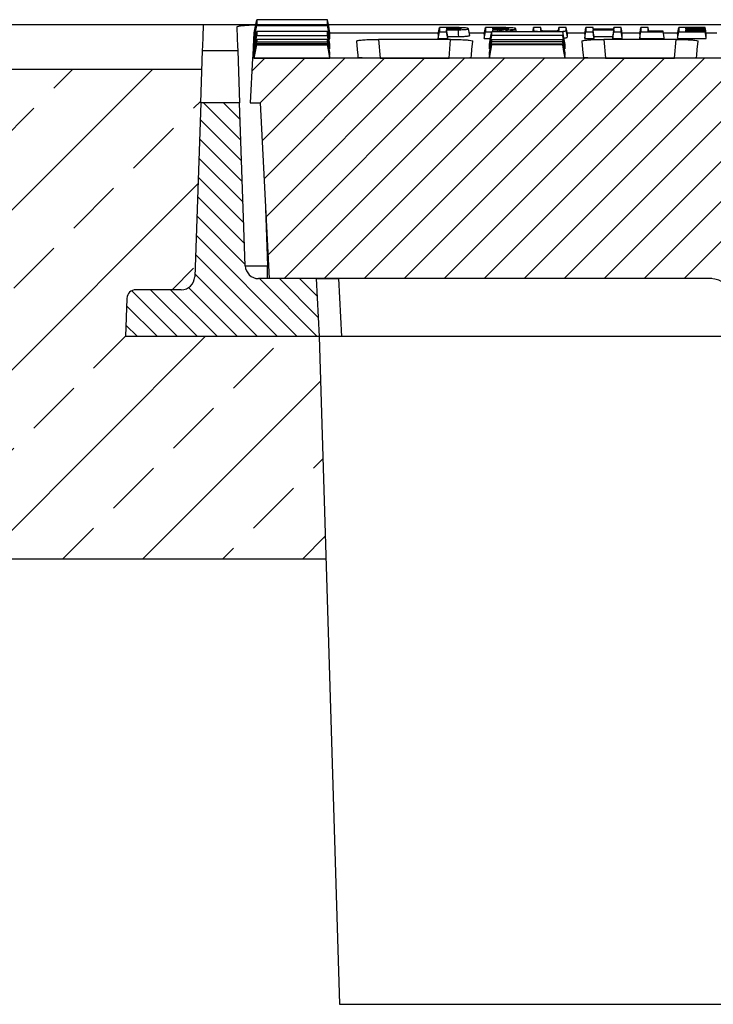
# Model space of a CAD drawing. Units: millimetres. Extents: x -4100 to -1660, y 29954 to 31669.
# Drawn here: x -3774 to -3618, y 31266 to 31487 of the extents above; entities that cross this region are included whole.
import ezdxf

# ---------------------------------------------------------------- set-up
doc = ezdxf.new("R2010")
doc.units = ezdxf.units.MM
doc.layers.add('Element', color=7, linetype='Continuous')

msp = doc.modelspace()

# ---------------------------------------------------------------- hatches: boundary and pattern name
at = {"layer": 'Element', "linetype": 'Continuous', "lineweight": 18}
h = msp.add_hatch(dxfattribs=at)
h.set_pattern_fill('ANSI31', color=0, scale=2, style=0)
h.set_pattern_definition([(45, (-6326.209, 28404.685), (-4.490128, 4.490128), [])])
edge = h.paths.add_edge_path(flags=0)
edge.add_arc((-3409.89, 31416.83), 1, 183, 270)
edge.add_line((-3409.89, 31415.83), (-3403.79, 31415.83))
edge.add_arc((-3403.79, 31416.83), 1, 270, 357)
edge.add_line((-3402.79, 31416.78), (-3402.38, 31424.6))
edge.add_arc((-3397.39, 31424.34), 5, 90, 177, ccw=False)
edge.add_line((-3397.39, 31429.34), (-3365.64, 31429.34))
edge.add_arc((-3365.64, 31424.34), 5, 3, 90, ccw=False)
edge.add_line((-3360.65, 31424.6), (-3360.24, 31416.78))
edge.add_arc((-3359.24, 31416.83), 1, 183, 270)
edge.add_line((-3359.24, 31415.83), (-3353.14, 31415.83))
edge.add_arc((-3353.14, 31416.83), 1, 270, 357)
edge.add_line((-3352.14, 31416.78), (-3351.73, 31424.6))
edge.add_arc((-3346.74, 31424.34), 5, 90, 177, ccw=False)
edge.add_line((-3346.74, 31429.34), (-3247.61, 31429.34))
edge.add_line((-3247.61, 31429.34), (-3245.54, 31468.83))
edge.add_line((-3245.54, 31468.83), (-3243.31, 31468.83))
edge.add_line((-3243.31, 31468.83), (-3243.83, 31478.83))
edge.add_line((-3243.83, 31478.83), (-3721.78, 31478.83))
edge.add_line((-3721.78, 31478.83), (-3722.31, 31468.83))
edge.add_line((-3722.31, 31468.83), (-3720.08, 31468.83))
edge.add_line((-3720.08, 31468.83), (-3718.01, 31429.34))
edge.add_line((-3718.01, 31429.34), (-3618.87, 31429.34))
edge.add_arc((-3618.87, 31424.34), 5, 3, 90, ccw=False)
edge.add_line((-3613.88, 31424.6), (-3613.47, 31416.78))
edge.add_arc((-3612.47, 31416.83), 1, 183, 270)
edge.add_line((-3612.47, 31415.83), (-3606.37, 31415.83))
edge.add_arc((-3606.37, 31416.83), 1, 270, 357)
edge.add_line((-3605.37, 31416.78), (-3604.96, 31424.6))
edge.add_arc((-3599.97, 31424.34), 5, 90, 177, ccw=False)
edge.add_line((-3599.97, 31429.34), (-3568.22, 31429.34))
edge.add_arc((-3568.22, 31424.34), 5, 3, 90, ccw=False)
edge.add_line((-3563.23, 31424.6), (-3562.82, 31416.78))
edge.add_arc((-3561.82, 31416.83), 1, 183, 270)
edge.add_line((-3561.82, 31415.83), (-3555.72, 31415.83))
edge.add_arc((-3555.72, 31416.83), 1, 270, 357)
edge.add_line((-3554.72, 31416.78), (-3554.31, 31424.6))
edge.add_arc((-3549.32, 31424.34), 5, 90, 177, ccw=False)
edge.add_line((-3549.32, 31429.34), (-3519.31, 31429.34))
edge.add_arc((-3519.31, 31424.34), 5, 3, 90, ccw=False)
edge.add_line((-3514.32, 31424.6), (-3513.18, 31402.78))
edge.add_arc((-3512.18, 31402.83), 1, 183, 270)
edge.add_line((-3512.18, 31401.83), (-3504.08, 31401.83))
edge.add_arc((-3504.08, 31402.83), 1, 270, 357)
edge.add_line((-3503.08, 31402.78), (-3501.93, 31424.6))
edge.add_arc((-3496.94, 31424.34), 5, 90, 177, ccw=False)
edge.add_line((-3496.94, 31429.34), (-3468.67, 31429.34))
edge.add_arc((-3468.67, 31424.34), 5, 3, 90, ccw=False)
edge.add_line((-3463.68, 31424.6), (-3462.53, 31402.78))
edge.add_arc((-3461.54, 31402.83), 1, 183, 270)
edge.add_line((-3461.54, 31401.83), (-3453.43, 31401.83))
edge.add_arc((-3453.43, 31402.83), 1, 270, 357)
edge.add_line((-3452.43, 31402.78), (-3451.29, 31424.6))
edge.add_arc((-3446.3, 31424.34), 5, 90, 177, ccw=False)
edge.add_line((-3446.3, 31429.34), (-3416.29, 31429.34))
edge.add_arc((-3416.29, 31424.34), 5, 3, 90, ccw=False)
edge.add_line((-3411.3, 31424.6), (-3410.89, 31416.78))
at = {"layer": 'Element'}
h = msp.add_hatch(dxfattribs=at)
h.set_pattern_fill('ANSI33', color=256, scale=4, style=0)
h.set_pattern_definition([(45, (-7381.027, 29060.865), (-17.96051, 17.96051), []), (45, (-7363.067, 29060.865), (-17.96051, 17.96051), [12.7, -6.35])])
h.paths.add_polyline_path([(-2982.8, 31366.33), (-2982.8, 31413.98), (-2982.8, 31476.33), (-3232.46, 31476.33), (-3232.2, 31468.83), (-3230.83, 31429.72), (-3230.83, 31429.72, 0.404026), (-3227.83, 31426.83), (-3227.83, 31426.83), (-3217.6, 31426.83), (-3217.6, 31426.83, -0.404026), (-3215.61, 31424.9), (-3215.61, 31424.9), (-3215.31, 31416.33), (-3258.81, 31416.33), (-3258.8, 31416.33), (-3260.32, 31366.33)])
h.paths.add_polyline_path([(-2982.8, 31413.98), (-2982.8, 31366.33), (-2963.8, 31366.33), (-2963.8, 31406.13), (-2963.8, 31411.33)])
h.paths.add_polyline_path([(-2937.8, 31366.33), (-2937.8, 31401.33), (-2963.8, 31406.13), (-2963.8, 31366.33)])
h.paths.add_polyline_path([(-3982.8, 31476.33), (-3982.8, 31418.83), (-3937.8, 31411.33), (-3937.8, 31366.33), (-3705.28, 31366.33), (-3706.81, 31416.33), (-3750.31, 31416.33), (-3750.01, 31424.9), (-3750.01, 31424.9, -0.404026), (-3748.01, 31426.83), (-3748.01, 31426.83), (-3737.78, 31426.83), (-3737.78, 31426.83, 0.404026), (-3734.78, 31429.72), (-3734.78, 31429.72), (-3733.42, 31468.83), (-3733.16, 31476.33)])
at = {"layer": 'Element', "linetype": 'Continuous', "lineweight": 18}
h = msp.add_hatch(dxfattribs=at)
h.set_pattern_fill('ANSI31', color=0, angle=90, style=0)
h.set_pattern_definition([(135, (-6326.2088, 28404.6848), (-2.245064, -2.245064), [])])
edge = h.paths.add_edge_path(flags=0)
edge.add_arc((-3748.01, 31424.83), 2, 90, 178)
edge.add_line((-3750.01, 31424.9), (-3750.31, 31416.33))
edge.add_line((-3750.31, 31416.33), (-3706.81, 31416.33))
edge.add_line((-3706.81, 31416.33), (-3707.49, 31429.33))
edge.add_line((-3707.49, 31429.33), (-3720.42, 31429.33))
edge.add_arc((-3720.42, 31432.33), 3, 182, 270, ccw=False)
edge.add_line((-3723.42, 31432.22), (-3724.7, 31468.83))
edge.add_line((-3724.7, 31468.83), (-3733.42, 31468.83))
edge.add_line((-3733.42, 31468.83), (-3734.78, 31429.72))
edge.add_arc((-3737.78, 31429.83), 3, 270, 358, ccw=False)
edge.add_line((-3737.78, 31426.83), (-3748.01, 31426.83))

# ---------------------------------------------------------------- linework, layer by layer
at = {"layer": 'Element'}
for p, q in [((-2992.8, 31486.33), (-3972.8, 31486.33)), ((-3733.16, 31476.33), (-3982.8, 31476.33)), ((-3706.81, 31416.33), (-3702.24, 31266.33)), ((-3705.28, 31366.33), (-3937.8, 31366.33)), ((-3702.24, 31266.33), (-3263.36, 31266.33))]:
    msp.add_line(p, q, dxfattribs=at)
at = {"layer": 'Element', "color": 0, "linetype": 'Continuous', "lineweight": 25}
for p, q in [((-3721.06, 31486.33), (-3732.81, 31486.33)), ((-3721.38, 31483.16), (-3720.85, 31486.2)), ((-3516.3, 31486.33), (-3704.7, 31486.33)), ((-3677.24, 31485.34), (-3677.24, 31485.59)), ((-3675.6, 31485.36), (-3675.59, 31485.57)), ((-3669.45, 31484.8), (-3668.06, 31484.8)), ((-3667.76, 31484.86), (-3667.82, 31485.21)), ((-3666.7, 31484.86), (-3666.67, 31485.21)), ((-3662.49, 31484.86), (-3662.59, 31485.46)), ((-3658.69, 31484.86), (-3658.63, 31485.16)), ((-3657.01, 31485.72), (-3658.63, 31485.72)), ((-3656.88, 31485.01), (-3657.01, 31485.72)), ((-3653.07, 31485.01), (-3652.94, 31485.72)), ((-3647.16, 31484.24), (-3646.89, 31485.72)), ((-3645.2, 31485.34), (-3645.27, 31485.72)), ((-3640.85, 31483.28), (-3640.59, 31484.8)), ((-3640.65, 31485.34), (-3640.59, 31485.72)), ((-3634.8, 31484.24), (-3634.54, 31485.72)), ((-3629.27, 31483.45), (-3629.53, 31484.93)), ((-3626.3, 31484.24), (-3626.03, 31485.72)), ((-3624.37, 31485.35), (-3624.41, 31485.59)), ((-3624.36, 31484.93), (-3624.41, 31485.22)), ((-3619.84, 31483.88), (-3620.1, 31485.35)), ((-3619.84, 31483.7), (-3620.1, 31485.22)), ((-3721.48, 31484.56), (-3721.38, 31484.56)), ((-3721.38, 31484.54), (-3721.38, 31483.16)), ((-3721.38, 31483.16), (-3721.16, 31483.16)), ((-3721.38, 31480.07), (-3720.85, 31483.04)), ((-3704.61, 31483.16), (-3704.38, 31483.16)), ((-3704.39, 31484.56), (-3680.01, 31484.56)), ((-3704.38, 31483.16), (-3704.38, 31484.54)), ((-3677.27, 31483.06), (-3693.49, 31483.06)), ((-3693.49, 31483.06), (-3693.12, 31478.87)), ((-3680.07, 31484.24), (-3680.07, 31483.28)), ((-3680.07, 31483.28), (-3677.91, 31483.28)), ((-3677.91, 31483.69), (-3675.47, 31483.7)), ((-3677.91, 31483.28), (-3677.91, 31483.69)), ((-3677.64, 31478.87), (-3677.27, 31483.06)), ((-3673.1, 31484.56), (-3669.66, 31484.56)), ((-3669.71, 31484.24), (-3669.71, 31483.28)), ((-3669.71, 31483.28), (-3668.33, 31483.28)), ((-3651.11, 31484.56), (-3647.1, 31484.56)), ((-3651.05, 31483.66), (-3651.05, 31484.24)), ((-3647.16, 31484.24), (-3647.16, 31483.28)), ((-3647.16, 31483.28), (-3645, 31483.28)), ((-3645, 31483.28), (-3645, 31483.69)), ((-3645, 31483.69), (-3640.85, 31483.69)), ((-3626.63, 31483.06), (-3642.84, 31483.06)), ((-3642.84, 31483.06), (-3642.48, 31478.87)), ((-3640.85, 31483.69), (-3640.85, 31483.28)), ((-3640.85, 31483.28), (-3638.7, 31483.28)), ((-3638.75, 31484.56), (-3634.75, 31484.56)), ((-3638.7, 31483.28), (-3638.7, 31484.24)), ((-3634.8, 31484.24), (-3634.8, 31483.28)), ((-3634.8, 31483.28), (-3629.27, 31483.28)), ((-3629.47, 31484.56), (-3626.24, 31484.56)), ((-3629.27, 31483.28), (-3629.27, 31483.45)), ((-3627, 31478.87), (-3626.63, 31483.06)), ((-3626.3, 31484.24), (-3626.3, 31483.28)), ((-3626.3, 31483.28), (-3619.84, 31483.28)), ((-3619.89, 31484.56), (-3617.45, 31484.56)), ((-3619.84, 31484.06), (-3619.84, 31484.24)), ((-3619.84, 31483.7), (-3619.84, 31483.88)), ((-3619.84, 31483.28), (-3619.84, 31483.45)), ((-3733.42, 31468.83), (-3733.01, 31480.56)), ((-3733.01, 31480.56), (-3725.1, 31480.56)), ((-3725.1, 31480.56), (-3724.7, 31468.83)), ((-3721.38, 31481.89), (-3721.38, 31480.91)), ((-3704.38, 31480.91), (-3704.38, 31481.89)), ((-3668.58, 31479.48), (-3668.05, 31482.49)), ((-3668.58, 31481.83), (-3668.58, 31481.89)), ((-3668.58, 31478.86), (-3668.05, 31481.86)), ((-3668.58, 31480.96), (-3668.58, 31481.83)), ((-3668.58, 31480.91), (-3668.58, 31480.96)), ((-3651.58, 31481.83), (-3651.58, 31481.89)), ((-3651.58, 31480.96), (-3651.58, 31481.83)), ((-3651.58, 31480.91), (-3651.58, 31480.96)), ((-3721.78, 31478.83), (-3722.31, 31468.83)), ((-3243.83, 31478.83), (-3721.78, 31478.83)), ((-3721.38, 31480.07), (-3721.38, 31479.48)), ((-3721.38, 31479.05), (-3721.38, 31478.86)), ((-3721.38, 31478.86), (-3704.38, 31478.86)), ((-3704.38, 31479.48), (-3704.38, 31480.07)), ((-3704.38, 31478.86), (-3704.38, 31479.05)), ((-3693.12, 31478.87), (-3677.64, 31478.87)), ((-3668.58, 31480.03), (-3668.58, 31480.07)), ((-3668.58, 31479.5), (-3668.58, 31480.03)), ((-3668.58, 31479.48), (-3668.58, 31479.5)), ((-3668.58, 31479.04), (-3668.58, 31479.05)), ((-3668.58, 31478.86), (-3668.58, 31479.04)), ((-3668.58, 31478.86), (-3668.58, 31478.86)), ((-3665.5, 31478.86), (-3668.58, 31478.86)), ((-3654.65, 31478.86), (-3665.5, 31478.86)), ((-3651.58, 31478.86), (-3654.65, 31478.86)), ((-3651.58, 31480.03), (-3651.58, 31480.07)), ((-3651.58, 31479.5), (-3651.58, 31480.03)), ((-3651.58, 31479.48), (-3651.58, 31479.5)), ((-3651.58, 31479.04), (-3651.58, 31479.05)), ((-3651.58, 31478.86), (-3651.58, 31479.04)), ((-3651.58, 31478.86), (-3651.58, 31478.86)), ((-3642.48, 31478.87), (-3627, 31478.87)), ((-3733.42, 31468.83), (-3734.78, 31429.72)), ((-3724.7, 31468.83), (-3733.42, 31468.83)), ((-3723.42, 31432.22), (-3724.7, 31468.83)), ((-3722.31, 31468.83), (-3720.08, 31468.83)), ((-3720.08, 31468.83), (-3718.01, 31429.34)), ((-3718.94, 31447.24), (-3718.42, 31432.22)), ((-3718.42, 31429.33), (-3718.42, 31432.22)), ((-3718.42, 31432.22), (-3718.16, 31432.22)), ((-3707.49, 31429.33), (-3720.42, 31429.33)), ((-3618.87, 31429.34), (-3718.01, 31429.34)), ((-3707.49, 31429.33), (-3706.81, 31416.33)), ((-3707.49, 31429.33), (-3702.49, 31429.33)), ((-3702.49, 31429.33), (-3701.81, 31416.33)), ((-3618.59, 31429.33), (-3702.49, 31429.33)), ((-3737.78, 31426.83), (-3748.01, 31426.83)), ((-3750.01, 31424.9), (-3750.31, 31416.33)), ((-3706.81, 31416.33), (-3750.31, 31416.33)), ((-3701.81, 31416.33), (-3706.81, 31416.33)), ((-3613.34, 31416.33), (-3701.81, 31416.33))]:
    msp.add_line(p, q, dxfattribs=at)
at = {"layer": 'Element', "color": 0, "linetype": 'Continuous', "lineweight": 25, "flags": 128}
for points in [[(-3721.38, 31484.54), (-3721.12, 31486.01), (-3720.85, 31487.49)], [(-3704.38, 31484.54), (-3704.65, 31486.01), (-3704.91, 31487.49)], [(-3733.01, 31480.56), (-3732.97, 31481.62), (-3732.9, 31483.54), (-3732.81, 31486.33)], [(-3725.29, 31485.89), (-3725.2, 31483.33), (-3725.14, 31481.55), (-3725.1, 31480.56)], [(-3721.38, 31481.89), (-3721.12, 31483.38), (-3720.85, 31484.86)], [(-3704.38, 31483.16), (-3704.65, 31484.68), (-3704.91, 31486.2)], [(-3704.38, 31481.89), (-3704.65, 31483.38), (-3704.91, 31484.86)], [(-3680.07, 31484.24), (-3679.93, 31484.98), (-3679.8, 31485.72)], [(-3680.07, 31483.28), (-3679.93, 31484.04), (-3679.8, 31484.8)], [(-3677.67, 31485.72), (-3678.59, 31485.72), (-3679.2, 31485.72), (-3679.8, 31485.72)], [(-3677.24, 31485.59), (-3677.54, 31485.59), (-3677.99, 31485.59), (-3678.18, 31485.59)], [(-3678.18, 31485.34), (-3677.79, 31485.34), (-3677.47, 31485.34), (-3677.15, 31485.34)], [(-3677.91, 31483.69), (-3678.04, 31484.45), (-3678.18, 31485.21)], [(-3677.91, 31483.28), (-3678.04, 31484.04), (-3678.18, 31484.8)], [(-3675.47, 31483.7), (-3675.49, 31484.17), (-3675.51, 31484.63), (-3675.53, 31485.22)], [(-3672.99, 31483.96), (-3673.12, 31484.71), (-3673.25, 31485.46)], [(-3669.71, 31484.24), (-3669.58, 31484.98), (-3669.45, 31485.72)], [(-3669.71, 31483.28), (-3669.58, 31484.04), (-3669.45, 31484.8)], [(-3667.2, 31485.72), (-3668.13, 31485.72), (-3668.79, 31485.72), (-3669.45, 31485.72)], [(-3668.58, 31481.89), (-3668.31, 31483.38), (-3668.05, 31484.86)], [(-3666.82, 31485.59), (-3667.13, 31485.59), (-3667.61, 31485.59), (-3667.82, 31485.59)], [(-3667.78, 31485.34), (-3667.81, 31485.49), (-3667.82, 31485.59)], [(-3667.82, 31485.34), (-3667.4, 31485.34), (-3667.05, 31485.34), (-3666.72, 31485.34)], [(-3667.82, 31485.21), (-3667.46, 31485.21), (-3667.26, 31485.21), (-3667.06, 31485.21), (-3666.86, 31485.21), (-3666.67, 31485.21)], [(-3666.82, 31485.34), (-3666.82, 31485.51), (-3666.82, 31485.59)], [(-3658.79, 31484.86), (-3658.76, 31484.98), (-3658.63, 31485.72)], [(-3651.32, 31485.72), (-3652.13, 31485.72), (-3652.94, 31485.72)], [(-3651.58, 31481.89), (-3651.84, 31483.38), (-3652.1, 31484.86)], [(-3651.05, 31484.24), (-3651.18, 31484.98), (-3651.32, 31485.72)], [(-3651.05, 31483.66), (-3651.18, 31484.41), (-3651.32, 31485.16)], [(-3647.16, 31483.28), (-3647.03, 31484.04), (-3646.89, 31484.8)], [(-3645.27, 31485.72), (-3646.08, 31485.72), (-3646.89, 31485.72)], [(-3646.89, 31484.8), (-3646.08, 31484.8), (-3645.27, 31484.8)], [(-3640.59, 31485.34), (-3642.44, 31485.34), (-3643.86, 31485.34), (-3645.27, 31485.34)], [(-3645, 31483.69), (-3645.14, 31484.45), (-3645.27, 31485.21)], [(-3645.27, 31485.21), (-3643.41, 31485.21), (-3642, 31485.21), (-3640.59, 31485.21)], [(-3645, 31483.28), (-3645.14, 31484.04), (-3645.27, 31484.8)], [(-3640.85, 31483.69), (-3640.72, 31484.45), (-3640.59, 31485.21)], [(-3638.96, 31485.72), (-3639.77, 31485.72), (-3640.59, 31485.72)], [(-3640.59, 31484.8), (-3639.77, 31484.8), (-3638.96, 31484.8)], [(-3638.7, 31484.24), (-3638.83, 31484.98), (-3638.96, 31485.72)], [(-3638.7, 31483.28), (-3638.83, 31484.04), (-3638.96, 31484.8)], [(-3634.8, 31483.28), (-3634.67, 31484.04), (-3634.54, 31484.8)], [(-3632.92, 31485.72), (-3633.73, 31485.72), (-3634.54, 31485.72)], [(-3634.54, 31484.8), (-3632.69, 31484.8), (-3631.11, 31484.8), (-3629.53, 31484.8)], [(-3629.53, 31484.93), (-3630.46, 31484.93), (-3631.39, 31484.93), (-3632.92, 31484.93)], [(-3629.27, 31483.28), (-3629.4, 31484.04), (-3629.53, 31484.8)], [(-3626.3, 31483.28), (-3626.16, 31484.04), (-3626.03, 31484.8)], [(-3620.1, 31485.72), (-3621.96, 31485.72), (-3623.99, 31485.72), (-3626.03, 31485.72)], [(-3626.03, 31484.8), (-3624.18, 31484.8), (-3622.14, 31484.8), (-3620.1, 31484.8)], [(-3624.41, 31485.59), (-3622.55, 31485.59), (-3621.33, 31485.59), (-3620.1, 31485.59)], [(-3620.1, 31485.35), (-3621.96, 31485.35), (-3623.18, 31485.35), (-3624.41, 31485.35)], [(-3624.41, 31485.22), (-3622.55, 31485.22), (-3621.33, 31485.22), (-3620.1, 31485.22)], [(-3620.1, 31484.93), (-3621.96, 31484.93), (-3623.18, 31484.93), (-3624.41, 31484.93)], [(-3619.84, 31484.24), (-3619.97, 31484.98), (-3620.1, 31485.72)], [(-3619.84, 31484.06), (-3619.97, 31484.83), (-3620.1, 31485.59)], [(-3619.84, 31483.45), (-3619.97, 31484.19), (-3620.1, 31484.93)], [(-3619.84, 31483.28), (-3619.97, 31484.04), (-3620.1, 31484.8)], [(-3721.48, 31484.56), (-3721.65, 31481.38), (-3721.75, 31479.47), (-3721.78, 31478.83)], [(-3721.38, 31480.91), (-3721.12, 31482.42), (-3720.85, 31483.94)], [(-3704.38, 31480.91), (-3704.65, 31482.42), (-3704.91, 31483.94)], [(-3704.38, 31480.07), (-3704.65, 31481.55), (-3704.91, 31483.04)], [(-3698.44, 31482.7), (-3698.27, 31480.81), (-3698.16, 31479.55), (-3698.11, 31478.91)], [(-3672.65, 31478.91), (-3672.6, 31479.55), (-3672.49, 31480.81), (-3672.32, 31482.7)], [(-3668.58, 31480.91), (-3668.31, 31482.42), (-3668.05, 31483.94)], [(-3668.58, 31480.07), (-3668.31, 31481.55), (-3668.05, 31483.04)], [(-3651.58, 31480.91), (-3651.84, 31482.42), (-3652.1, 31483.94)], [(-3651.58, 31480.07), (-3651.84, 31481.55), (-3652.1, 31483.04)], [(-3647.79, 31482.7), (-3647.63, 31480.81), (-3647.52, 31479.55), (-3647.46, 31478.91)], [(-3622.01, 31478.91), (-3621.96, 31479.55), (-3621.85, 31480.81), (-3621.68, 31482.7)], [(-3721.38, 31479.48), (-3721.12, 31480.98), (-3720.85, 31482.49)], [(-3721.38, 31479.05), (-3721.12, 31480.55), (-3720.85, 31482.04)], [(-3721.38, 31478.86), (-3721.12, 31480.36), (-3720.85, 31481.86)], [(-3704.38, 31479.48), (-3704.65, 31480.98), (-3704.91, 31482.49)], [(-3704.38, 31479.05), (-3704.65, 31480.55), (-3704.91, 31482.04)], [(-3704.38, 31478.86), (-3704.65, 31480.36), (-3704.91, 31481.86)], [(-3668.58, 31479.05), (-3668.31, 31480.55), (-3668.05, 31482.04)], [(-3651.58, 31479.48), (-3651.84, 31480.98), (-3652.1, 31482.49)], [(-3651.58, 31479.05), (-3651.84, 31480.55), (-3652.1, 31482.04)], [(-3651.58, 31478.86), (-3651.84, 31480.36), (-3652.1, 31481.86)]]:
    msp.add_lwpolyline(points, dxfattribs=at)
at = {"layer": 'Element', "color": 0, "linetype": 'Continuous', "lineweight": 25}
for centre, radius, start, end in [((-3720.42, 31432.33), 3, 182, 270), ((-3737.78, 31429.83), 3, 270, 358), ((-3618.87, 31424.34), 5, 3, 90), ((-3748.01, 31424.83), 2, 90, 178)]:
    msp.add_arc(centre, radius, start, end, dxfattribs=at)
msp.add_ellipse((-3718.42, 31432.33), major_axis=(5, 0.1), ratio=0.020923, start_param=3.141885, end_param=4.711463, dxfattribs=at)
for points, knots in [([(-3720.85, 31487.49), (-3720.85, 31487.29), (-3720.85, 31486.97), (-3720.85, 31486.54), (-3720.85, 31486.31), (-3720.85, 31486.2)], [0, 0, 0, 0, 0.441405, 0.720701, 1, 1, 1, 1]), ([(-3704.91, 31487.49), (-3707.37, 31487.49), (-3711.25, 31487.49), (-3716.57, 31487.49), (-3719.42, 31487.49), (-3720.85, 31487.49)], [0, 0, 0, 0, 0.462072, 0.731036, 1, 1, 1, 1]), ([(-3704.91, 31486.2), (-3704.91, 31486.38), (-3704.91, 31486.68), (-3704.91, 31487.11), (-3704.91, 31487.36), (-3704.91, 31487.49)], [0, 0, 0, 0, 0.441405, 0.720701, 1, 1, 1, 1]), ([(-3725.29, 31485.89), (-3725.24, 31485.94), (-3725.13, 31486.04), (-3724.27, 31486.17), (-3722.99, 31486.27), (-3721.84, 31486.32), (-3721.17, 31486.32), (-3721.06, 31486.32)], [0, 0, 0, 0, 0.2395258, 0.4790999, 0.7174013, 0.9539019, 1, 1, 1, 1]), ([(-3720.85, 31486.2), (-3718.4, 31486.2), (-3714.51, 31486.2), (-3709.2, 31486.2), (-3706.34, 31486.2), (-3704.91, 31486.2)], [0, 0, 0, 0, 0.462071, 0.731036, 1, 1, 1, 1]), ([(-3720.85, 31484.86), (-3720.85, 31484.74), (-3720.85, 31484.51), (-3720.85, 31484.2), (-3720.85, 31484.03), (-3720.85, 31483.94)], [0, 0, 0, 0, 0.381349, 0.690673, 1, 1, 1, 1]), ([(-3704.91, 31484.86), (-3707.37, 31484.86), (-3711.25, 31484.86), (-3716.57, 31484.86), (-3719.42, 31484.86), (-3720.85, 31484.86)], [0, 0, 0, 0, 0.462069, 0.731034, 1, 1, 1, 1]), ([(-3704.91, 31483.94), (-3704.91, 31484.05), (-3704.91, 31484.25), (-3704.91, 31484.56), (-3704.91, 31484.76), (-3704.91, 31484.86)], [0, 0, 0, 0, 0.381349, 0.690673, 1, 1, 1, 1]), ([(-3679.8, 31485.72), (-3679.8, 31485.61), (-3679.8, 31485.39), (-3679.8, 31485.08), (-3679.8, 31484.89), (-3679.8, 31484.8)], [0, 0, 0, 0, 0.366557, 0.683278, 1, 1, 1, 1]), ([(-3679.8, 31484.8), (-3679.53, 31484.8), (-3678.99, 31484.8), (-3678.45, 31484.8), (-3678.18, 31484.8)], [0, 0, 0, 0, 0.5, 1, 1, 1, 1]), ([(-3678.18, 31485.59), (-3678.18, 31485.57), (-3678.18, 31485.53), (-3678.18, 31485.45), (-3678.18, 31485.38), (-3678.18, 31485.34)], [0, 0, 0, 0, 0.202158, 0.500021, 1, 1, 1, 1]), ([(-3678.13, 31485.34), (-3678.14, 31485.35), (-3678.15, 31485.44), (-3678.17, 31485.52), (-3678.18, 31485.59)], [0, 0, 0, 0, 0.158007, 1, 1, 1, 1]), ([(-3678.18, 31485.21), (-3677.86, 31485.21), (-3677.26, 31485.21), (-3676.38, 31485.21), (-3675.81, 31485.22), (-3675.53, 31485.22)], [0, 0, 0, 0, 0.35507, 0.676717, 1, 1, 1, 1]), ([(-3678.18, 31484.8), (-3678.18, 31484.84), (-3678.18, 31484.91), (-3678.18, 31485.05), (-3678.18, 31485.15), (-3678.18, 31485.21)], [0, 0, 0, 0, 0.272511, 0.545022, 1, 1, 1, 1]), ([(-3673.25, 31485.46), (-3673.29, 31485.5), (-3673.35, 31485.56), (-3673.88, 31485.63), (-3674.54, 31485.68), (-3675.81, 31485.72), (-3676.88, 31485.72), (-3677.67, 31485.72)], [0, 0, 0, 0, 0.214989, 0.351784, 0.488409, 0.627722, 1, 1, 1, 1]), ([(-3675.59, 31485.57), (-3675.75, 31485.57), (-3676.09, 31485.58), (-3676.64, 31485.59), (-3677.04, 31485.59), (-3677.24, 31485.59)], [0, 0, 0, 0, 0.29823, 0.64491, 1, 1, 1, 1]), ([(-3677.15, 31485.34), (-3676.82, 31485.34), (-3676.31, 31485.34), (-3675.64, 31485.36), (-3675.24, 31485.38), (-3674.95, 31485.42), (-3674.91, 31485.44), (-3674.88, 31485.46)], [0, 0, 0, 0, 0.321523, 0.491034, 0.661908, 0.789651, 1, 1, 1, 1]), ([(-3674.88, 31485.46), (-3674.89, 31485.47), (-3674.92, 31485.5), (-3675.06, 31485.53), (-3675.32, 31485.55), (-3675.51, 31485.56), (-3675.59, 31485.57)], [0, 0, 0, 0, 0.286583, 0.540955, 0.796475, 1, 1, 1, 1]), ([(-3675.53, 31485.22), (-3675.15, 31485.24), (-3674.49, 31485.26), (-3673.75, 31485.31), (-3673.32, 31485.38), (-3673.28, 31485.43), (-3673.25, 31485.46)], [0, 0, 0, 0, 0.297937, 0.527522, 0.758132, 1, 1, 1, 1]), ([(-3669.45, 31485.72), (-3669.45, 31485.61), (-3669.45, 31485.39), (-3669.45, 31485.08), (-3669.45, 31484.89), (-3669.45, 31484.8)], [0, 0, 0, 0, 0.366558, 0.683279, 1, 1, 1, 1]), ([(-3668.05, 31483.94), (-3668.05, 31484.05), (-3668.05, 31484.25), (-3668.05, 31484.56), (-3668.05, 31484.76), (-3668.05, 31484.86)], [0, 0, 0, 0, 0.38135, 0.690673, 1, 1, 1, 1]), ([(-3668.05, 31484.86), (-3665.59, 31484.86), (-3661.71, 31484.86), (-3656.39, 31484.86), (-3653.53, 31484.86), (-3652.1, 31484.86)], [0, 0, 0, 0, 0.462173, 0.731087, 1, 1, 1, 1]), ([(-3667.82, 31485.59), (-3667.82, 31485.57), (-3667.82, 31485.53), (-3667.82, 31485.45), (-3667.82, 31485.38), (-3667.82, 31485.34)], [0, 0, 0, 0, 0.202159, 0.500024, 1, 1, 1, 1]), ([(-3667.82, 31484.86), (-3667.82, 31484.88), (-3667.82, 31484.93), (-3667.82, 31485.05), (-3667.82, 31485.15), (-3667.82, 31485.21)], [0, 0, 0, 0, 0.147245, 0.46668, 1, 1, 1, 1]), ([(-3662.59, 31485.46), (-3662.63, 31485.5), (-3662.69, 31485.56), (-3663.27, 31485.64), (-3664.08, 31485.69), (-3665.45, 31485.72), (-3666.51, 31485.72), (-3667.2, 31485.72)], [0, 0, 0, 0, 0.197553, 0.348872, 0.500544, 0.675189, 1, 1, 1, 1]), ([(-3664.21, 31485.47), (-3664.25, 31485.48), (-3664.32, 31485.51), (-3664.56, 31485.54), (-3664.95, 31485.57), (-3665.49, 31485.58), (-3666.15, 31485.59), (-3666.6, 31485.59), (-3666.82, 31485.59)], [0, 0, 0, 0, 0.17328, 0.296023, 0.418824, 0.597966, 0.801634, 1, 1, 1, 1]), ([(-3666.72, 31485.34), (-3666.4, 31485.34), (-3665.83, 31485.34), (-3665.11, 31485.35), (-3664.66, 31485.38), (-3664.41, 31485.4), (-3664.26, 31485.43), (-3664.23, 31485.45), (-3664.21, 31485.47)], [0, 0, 0, 0, 0.281824, 0.52192, 0.645668, 0.748763, 0.851709, 1, 1, 1, 1]), ([(-3666.67, 31485.21), (-3666.45, 31485.18), (-3666, 31485.11), (-3665.34, 31485), (-3664.81, 31484.92), (-3664.5, 31484.87), (-3664.41, 31484.86)], [0, 0, 0, 0, 0.293427, 0.586856, 0.880284, 1, 1, 1, 1]), ([(-3664.92, 31485.22), (-3664.56, 31485.23), (-3663.92, 31485.25), (-3663.16, 31485.3), (-3662.67, 31485.37), (-3662.62, 31485.43), (-3662.59, 31485.46)], [0, 0, 0, 0, 0.286613, 0.49859, 0.710957, 1, 1, 1, 1]), ([(-3662.61, 31484.86), (-3662.93, 31484.91), (-3663.7, 31485.03), (-3664.47, 31485.15), (-3664.92, 31485.22)], [0, 0, 0, 0, 0.415605, 1, 1, 1, 1]), ([(-3658.63, 31485.72), (-3658.63, 31485.63), (-3658.63, 31485.43), (-3658.63, 31485.25), (-3658.63, 31485.16)], [0, 0, 0, 0, 0.499998, 1, 1, 1, 1]), ([(-3658.63, 31485.16), (-3658.63, 31485.12), (-3658.62, 31485.05), (-3658.43, 31484.95), (-3658.04, 31484.89), (-3657.71, 31484.87), (-3657.63, 31484.86)], [0, 0, 0, 0, 0.339575, 0.676151, 0.920893, 1, 1, 1, 1]), ([(-3657.01, 31485.11), (-3657.01, 31485.21), (-3657.01, 31485.41), (-3657.01, 31485.62), (-3657.01, 31485.72)], [0, 0, 0, 0, 0.4999981, 1, 1, 1, 1]), ([(-3655.01, 31484.9), (-3655.28, 31484.9), (-3655.73, 31484.91), (-3656.3, 31484.93), (-3656.68, 31484.96), (-3657, 31485.02), (-3657, 31485.07), (-3657.01, 31485.11)], [0, 0, 0, 0, 0.2108971, 0.3578633, 0.5050172, 0.647923, 1, 1, 1, 1]), ([(-3652.94, 31485.13), (-3652.94, 31485.1), (-3652.94, 31485.04), (-3653.15, 31484.98), (-3653.53, 31484.94), (-3654.08, 31484.91), (-3654.6, 31484.91), (-3654.93, 31484.9), (-3655.01, 31484.9)], [0, 0, 0, 0, 0.316672, 0.467799, 0.620479, 0.756589, 0.942411, 1, 1, 1, 1]), ([(-3652.94, 31485.72), (-3652.94, 31485.62), (-3652.94, 31485.42), (-3652.94, 31485.23), (-3652.94, 31485.13)], [0, 0, 0, 0, 0.499999, 1, 1, 1, 1]), ([(-3652.35, 31484.86), (-3652.18, 31484.87), (-3651.76, 31484.91), (-3651.28, 31485.01), (-3651.3, 31485.1), (-3651.32, 31485.16)], [0, 0, 0, 0, 0.176884, 0.435796, 1, 1, 1, 1]), ([(-3652.1, 31484.86), (-3652.1, 31484.74), (-3652.1, 31484.51), (-3652.1, 31484.2), (-3652.1, 31484.03), (-3652.1, 31483.94)], [0, 0, 0, 0, 0.38135, 0.690673, 1, 1, 1, 1]), ([(-3651.32, 31485.16), (-3651.32, 31485.25), (-3651.32, 31485.43), (-3651.32, 31485.63), (-3651.32, 31485.72)], [0, 0, 0, 0, 0.5, 1, 1, 1, 1]), ([(-3646.89, 31485.72), (-3646.89, 31485.61), (-3646.89, 31485.39), (-3646.89, 31485.08), (-3646.89, 31484.89), (-3646.89, 31484.8)], [0, 0, 0, 0, 0.366559, 0.683279, 1, 1, 1, 1]), ([(-3645.27, 31485.34), (-3645.27, 31485.38), (-3645.27, 31485.45), (-3645.27, 31485.58), (-3645.27, 31485.67), (-3645.27, 31485.72)], [0, 0, 0, 0, 0.301792, 0.603583, 1, 1, 1, 1]), ([(-3645.27, 31484.8), (-3645.27, 31484.84), (-3645.27, 31484.91), (-3645.27, 31485.05), (-3645.27, 31485.15), (-3645.27, 31485.21)], [0, 0, 0, 0, 0.272514, 0.545025, 1, 1, 1, 1]), ([(-3640.59, 31485.72), (-3640.59, 31485.68), (-3640.59, 31485.61), (-3640.59, 31485.48), (-3640.59, 31485.39), (-3640.59, 31485.34)], [0, 0, 0, 0, 0.301791, 0.603584, 1, 1, 1, 1]), ([(-3640.59, 31485.21), (-3640.59, 31485.17), (-3640.59, 31485.1), (-3640.59, 31484.96), (-3640.59, 31484.86), (-3640.59, 31484.8)], [0, 0, 0, 0, 0.272513, 0.545026, 1, 1, 1, 1]), ([(-3638.96, 31484.8), (-3638.96, 31484.91), (-3638.96, 31485.11), (-3638.96, 31485.42), (-3638.96, 31485.62), (-3638.96, 31485.72)], [0, 0, 0, 0, 0.366558, 0.683278, 1, 1, 1, 1]), ([(-3634.54, 31485.72), (-3634.54, 31485.61), (-3634.54, 31485.39), (-3634.54, 31485.08), (-3634.54, 31484.89), (-3634.54, 31484.8)], [0, 0, 0, 0, 0.3665585, 0.6832788, 1, 1, 1, 1]), ([(-3632.92, 31484.93), (-3632.92, 31485.03), (-3632.92, 31485.2), (-3632.92, 31485.47), (-3632.92, 31485.64), (-3632.92, 31485.72)], [0, 0, 0, 0, 0.385881, 0.692939, 1, 1, 1, 1]), ([(-3632.77, 31484.93), (-3632.78, 31484.95), (-3632.82, 31485.21), (-3632.87, 31485.48), (-3632.92, 31485.72)], [0, 0, 0, 0, 0.071687, 1, 1, 1, 1]), ([(-3629.53, 31484.8), (-3629.53, 31484.81), (-3629.53, 31484.84), (-3629.53, 31484.88), (-3629.53, 31484.91), (-3629.53, 31484.93)], [0, 0, 0, 0, 0.331716, 0.665853, 1, 1, 1, 1]), ([(-3626.03, 31485.72), (-3626.03, 31485.61), (-3626.03, 31485.39), (-3626.03, 31485.08), (-3626.03, 31484.89), (-3626.03, 31484.8)], [0, 0, 0, 0, 0.36656, 0.683279, 1, 1, 1, 1]), ([(-3624.41, 31485.35), (-3624.41, 31485.37), (-3624.41, 31485.4), (-3624.41, 31485.46), (-3624.41, 31485.52), (-3624.41, 31485.56), (-3624.41, 31485.59)], [0, 0, 0, 0, 0.203237, 0.406474, 0.703236, 1, 1, 1, 1]), ([(-3624.41, 31484.93), (-3624.41, 31484.96), (-3624.41, 31485.02), (-3624.41, 31485.12), (-3624.41, 31485.19), (-3624.41, 31485.22)], [0, 0, 0, 0, 0.329133, 0.664566, 1, 1, 1, 1]), ([(-3620.1, 31485.59), (-3620.1, 31485.6), (-3620.1, 31485.63), (-3620.1, 31485.68), (-3620.1, 31485.71), (-3620.1, 31485.72)], [0, 0, 0, 0, 0.331779, 0.66589, 1, 1, 1, 1]), ([(-3620.1, 31485.22), (-3620.1, 31485.24), (-3620.1, 31485.27), (-3620.1, 31485.31), (-3620.1, 31485.34), (-3620.1, 31485.35)], [0, 0, 0, 0, 0.331758, 0.665883, 1, 1, 1, 1]), ([(-3620.1, 31484.8), (-3620.1, 31484.81), (-3620.1, 31484.84), (-3620.1, 31484.88), (-3620.1, 31484.91), (-3620.1, 31484.93)], [0, 0, 0, 0, 0.3317198, 0.6658603, 1, 1, 1, 1]), ([(-3720.85, 31483.94), (-3718.4, 31483.94), (-3714.51, 31483.94), (-3709.2, 31483.94), (-3706.34, 31483.94), (-3704.91, 31483.94)], [0, 0, 0, 0, 0.462068, 0.731034, 1, 1, 1, 1]), ([(-3704.91, 31483.04), (-3707.37, 31483.04), (-3711.25, 31483.05), (-3716.57, 31483.05), (-3719.42, 31483.04), (-3720.85, 31483.04)], [0, 0, 0, 0, 0.462069, 0.731035, 1, 1, 1, 1]), ([(-3720.85, 31483.04), (-3720.85, 31482.98), (-3720.85, 31482.84), (-3720.85, 31482.66), (-3720.85, 31482.55), (-3720.85, 31482.49)], [0, 0, 0, 0, 0.321232, 0.660614, 1, 1, 1, 1]), ([(-3704.91, 31482.49), (-3704.91, 31482.54), (-3704.91, 31482.65), (-3704.91, 31482.84), (-3704.91, 31482.97), (-3704.91, 31483.04)], [0, 0, 0, 0, 0.321232, 0.660614, 1, 1, 1, 1]), ([(-3698.44, 31482.7), (-3698.39, 31482.74), (-3698.28, 31482.82), (-3697.43, 31482.93), (-3696.16, 31483.01), (-3694.77, 31483.06), (-3693.85, 31483.06), (-3693.49, 31483.06)], [0, 0, 0, 0, 0.2170701, 0.4342414, 0.648878, 0.8609301, 1, 1, 1, 1]), ([(-3677.27, 31483.06), (-3676.72, 31483.06), (-3675.61, 31483.05), (-3674.13, 31482.99), (-3673.02, 31482.89), (-3672.41, 31482.79), (-3672.35, 31482.72), (-3672.32, 31482.7)], [0, 0, 0, 0, 0.2120837, 0.4242075, 0.6356141, 0.8481953, 1, 1, 1, 1]), ([(-3675.47, 31483.7), (-3675.12, 31483.71), (-3674.44, 31483.73), (-3673.74, 31483.78), (-3673.33, 31483.83), (-3673.05, 31483.89), (-3673.02, 31483.93), (-3672.99, 31483.96)], [0, 0, 0, 0, 0.249339, 0.499446, 0.627562, 0.749837, 1, 1, 1, 1]), ([(-3652.1, 31483.94), (-3654.56, 31483.94), (-3658.45, 31483.94), (-3663.76, 31483.94), (-3666.62, 31483.94), (-3668.05, 31483.94)], [0, 0, 0, 0, 0.462173, 0.731086, 1, 1, 1, 1]), ([(-3668.05, 31483.04), (-3665.59, 31483.04), (-3661.71, 31483.05), (-3656.39, 31483.05), (-3653.53, 31483.04), (-3652.1, 31483.04)], [0, 0, 0, 0, 0.462171, 0.731086, 1, 1, 1, 1]), ([(-3668.05, 31482.49), (-3668.05, 31482.54), (-3668.05, 31482.65), (-3668.05, 31482.84), (-3668.05, 31482.97), (-3668.05, 31483.04)], [0, 0, 0, 0, 0.321236, 0.660616, 1, 1, 1, 1]), ([(-3652.1, 31483.04), (-3652.1, 31482.98), (-3652.1, 31482.84), (-3652.1, 31482.66), (-3652.1, 31482.55), (-3652.1, 31482.49)], [0, 0, 0, 0, 0.321237, 0.660617, 1, 1, 1, 1]), ([(-3651.84, 31483.37), (-3651.81, 31483.37), (-3651.58, 31483.39), (-3651.29, 31483.44), (-3651.05, 31483.54), (-3651.05, 31483.61), (-3651.05, 31483.66)], [0, 0, 0, 0, 0.028286, 0.271217, 0.513617, 1, 1, 1, 1]), ([(-3647.79, 31482.7), (-3647.74, 31482.74), (-3647.64, 31482.82), (-3646.78, 31482.93), (-3645.52, 31483.01), (-3644.12, 31483.06), (-3643.21, 31483.06), (-3642.84, 31483.06)], [0, 0, 0, 0, 0.2170703, 0.4342428, 0.6488795, 0.8609319, 1, 1, 1, 1]), ([(-3626.63, 31483.06), (-3626.07, 31483.06), (-3624.96, 31483.05), (-3623.49, 31482.99), (-3622.37, 31482.89), (-3621.76, 31482.79), (-3621.7, 31482.72), (-3621.68, 31482.7)], [0, 0, 0, 0, 0.212083, 0.424209, 0.635615, 0.848195, 1, 1, 1, 1]), ([(-3720.85, 31482.49), (-3718.4, 31482.49), (-3714.51, 31482.49), (-3709.2, 31482.49), (-3706.34, 31482.49), (-3704.91, 31482.49)], [0, 0, 0, 0, 0.462068, 0.731034, 1, 1, 1, 1]), ([(-3720.85, 31482.04), (-3720.85, 31482), (-3720.85, 31481.92), (-3720.85, 31481.88), (-3720.85, 31481.86)], [0, 0, 0, 0, 0.522187, 1, 1, 1, 1]), ([(-3704.91, 31482.04), (-3707.37, 31482.04), (-3711.25, 31482.04), (-3716.57, 31482.04), (-3719.42, 31482.04), (-3720.85, 31482.04)], [0, 0, 0, 0, 0.462068, 0.731033, 1, 1, 1, 1]), ([(-3720.85, 31481.86), (-3718.4, 31481.86), (-3714.51, 31481.86), (-3709.2, 31481.86), (-3706.34, 31481.86), (-3704.91, 31481.86)], [0, 0, 0, 0, 0.462068, 0.731033, 1, 1, 1, 1]), ([(-3704.91, 31481.86), (-3704.91, 31481.88), (-3704.91, 31481.92), (-3704.91, 31482), (-3704.91, 31482.04)], [0, 0, 0, 0, 0.522186, 1, 1, 1, 1]), ([(-3652.1, 31482.49), (-3654.56, 31482.49), (-3658.45, 31482.49), (-3663.76, 31482.49), (-3666.62, 31482.49), (-3668.05, 31482.49)], [0, 0, 0, 0, 0.462172, 0.731086, 1, 1, 1, 1]), ([(-3668.05, 31481.86), (-3668.05, 31481.88), (-3668.05, 31481.92), (-3668.05, 31482), (-3668.05, 31482.04)], [0, 0, 0, 0, 0.522191, 1, 1, 1, 1]), ([(-3668.05, 31482.04), (-3665.59, 31482.04), (-3661.71, 31482.04), (-3656.39, 31482.04), (-3653.53, 31482.04), (-3652.1, 31482.04)], [0, 0, 0, 0, 0.462172, 0.731086, 1, 1, 1, 1]), ([(-3652.1, 31481.86), (-3654.56, 31481.86), (-3658.45, 31481.86), (-3663.76, 31481.86), (-3666.62, 31481.86), (-3668.05, 31481.86)], [0, 0, 0, 0, 0.462171, 0.731086, 1, 1, 1, 1]), ([(-3652.1, 31482.04), (-3652.1, 31482), (-3652.1, 31481.92), (-3652.1, 31481.88), (-3652.1, 31481.86)], [0, 0, 0, 0, 0.522191, 1, 1, 1, 1]), ([(-3693.12, 31478.87), (-3693.68, 31478.87), (-3694.81, 31478.87), (-3696.3, 31478.88), (-3697.43, 31478.89), (-3698.02, 31478.9), (-3698.08, 31478.91), (-3698.11, 31478.91)], [0, 0, 0, 0, 0.215321, 0.430681, 0.645181, 0.859245, 1, 1, 1, 1]), ([(-3672.65, 31478.91), (-3672.71, 31478.91), (-3672.82, 31478.89), (-3673.68, 31478.88), (-3674.95, 31478.87), (-3676.35, 31478.87), (-3677.27, 31478.87), (-3677.64, 31478.87)], [0, 0, 0, 0, 0.215008, 0.430049, 0.644371, 0.858464, 1, 1, 1, 1]), ([(-3642.48, 31478.87), (-3643.04, 31478.87), (-3644.16, 31478.87), (-3645.66, 31478.88), (-3646.78, 31478.89), (-3647.38, 31478.9), (-3647.44, 31478.91), (-3647.46, 31478.91)], [0, 0, 0, 0, 0.2153211, 0.4306808, 0.6451798, 0.8592446, 1, 1, 1, 1]), ([(-3622.01, 31478.91), (-3622.07, 31478.91), (-3622.18, 31478.89), (-3623.04, 31478.88), (-3624.3, 31478.87), (-3625.7, 31478.87), (-3626.63, 31478.87), (-3627, 31478.87)], [0, 0, 0, 0, 0.215008, 0.430049, 0.644371, 0.858464, 1, 1, 1, 1])]:
    msp.add_open_spline(points, degree=3, knots=knots, dxfattribs=at)

doc.saveas('drawing.dxf')
